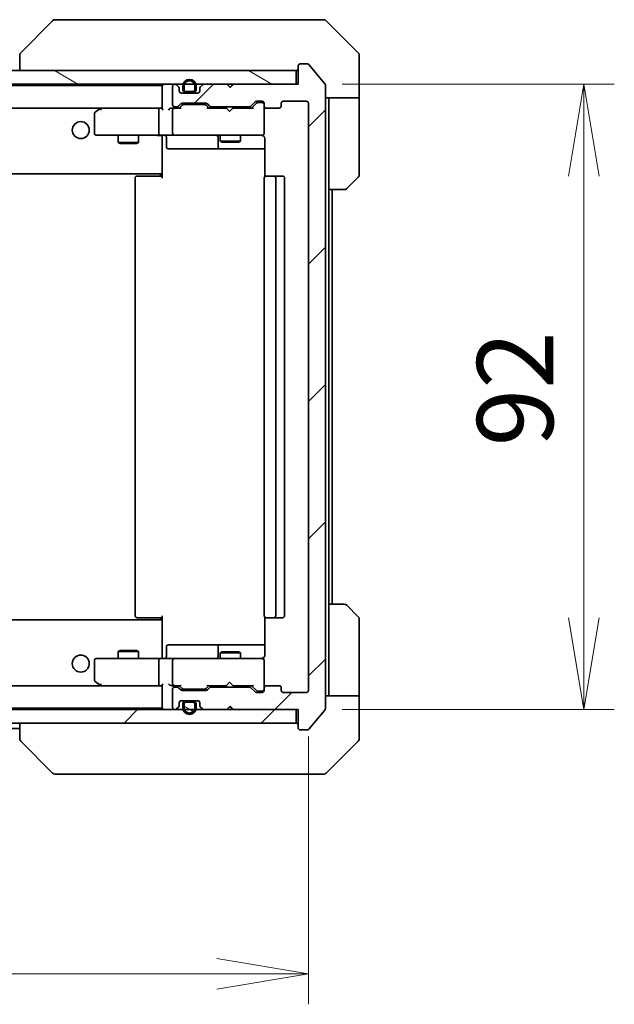
# Model space of a CAD drawing. Units: millimetres. Extents: x 65 to 7228, y 36 to 1300.
# Drawn here: x 3393 to 3481, y 951 to 1096 of the extents above; entities that cross this region are included whole.
import ezdxf

# ---------------------------------------------------------------- set-up
doc = ezdxf.new("R2010")
doc.units = ezdxf.units.MM
doc.header["$LTSCALE"] = 4.5
doc.layers.get('Defpoints').update_dxf_attribs({"lineweight": 25})
for name, color, linetype, lineweight in [('Dimension (ISO)', 7, 'Continuous', 18), ('Hatch (ISO)', 1, 'Continuous', 18), ('Visible (ISO)', 7, 'Continuous', 35)]:
    doc.layers.add(name, color=color, linetype=linetype, lineweight=lineweight)
doc.styles.add('Note Text (TK)', font='MS PGothic.ttf')
doc.dimstyles.new('Default - Method 1b (TK)', dxfattribs={"dimscale": 4.5, "dimtxt": 2.5, "dimasz": 2.5, "dimexe": 1, "dimexo": 1.5, "dimgap": 1, "dimtad": 1, "dimdsep": 46, "dimtxsty": 'Note Text (TK)', "dimblk": 'OPEN', "dimcen": 0.09, "dimdle": 5, "dimclrd": 100, "dimclre": 100, "dimclrt": 7, "dimadec": 1, "dimazin": 1, "dimtfac": 1, "dimtmove": 0, "dimatfit": 3, "dimldrblk": 'OPEN', "dimfxl": 1, "dimtolj": 1, "dimlwd": -1, "dimlwe": -1, "dimarcsym": 0})
pattern_1 = [(150.00025, (1769.5, -7e-15), (-7.1437, -12.37337), [])]
pattern_2 = [(45, (1769.5, -7e-15), (-10.10279, 10.10279), [])]

# ---------------------------------------------------------------- blocks, each defined once
blk = doc.blocks.new('_Open')
at = {"color": 0, "linetype": 'ByBlock', "lineweight": -2}
for p, q in [((-1, 0.167), (0, 0)), ((-1, -0.167), (0, 0)), ((0, 0), (-1, 0))]:
    blk.add_line(p, q, dxfattribs=at)
blk = doc.blocks.new('*D51')
at = {"layer": 'Defpoints', "color": 0}
for p in [(3282.94, 997.52), (3435.94, 997.52), (3435.94, 955.84)]:
    blk.add_point(p, dxfattribs=at)
at = {"layer": 'Dimension (ISO)', "color": 100}
for p, q in [((3282.94, 990.77), (3282.94, 951.34)), ((3435.94, 990.77), (3435.94, 951.34)), ((3296.44, 955.84), (3422.44, 955.84))]:
    blk.add_line(p, q, dxfattribs=at)
at = {"layer": 'Dimension (ISO)', "color": 100, "xscale": 13.5, "yscale": 13.5, "zscale": 13.5, "rotation": 180}
blk.add_blockref('_Open', (3282.94, 955.84), dxfattribs=at)
at = {"layer": 'Dimension (ISO)', "color": 100, "xscale": 13.5, "yscale": 13.5, "zscale": 13.5}
blk.add_blockref('_Open', (3435.94, 955.84), dxfattribs=at)
at = {"layer": 'Dimension (ISO)', "color": 7, "insert": (3348.49, 965.95), "char_height": 11.25, "attachment_point": 4, "style": 'Note Text (TK)'}
blk.add_mtext('\\A1;\\fMS PGothic|b0|i0;{\\H11.2050;153', dxfattribs=at)
blk = doc.blocks.new('*D52')
at = {"layer": 'Defpoints', "color": 0}
for p in [(3434.14, 1086.72), (3434.14, 994.72), (3476.48, 994.72)]:
    blk.add_point(p, dxfattribs=at)
at = {"layer": 'Dimension (ISO)', "color": 100}
for p, q in [((3440.89, 1086.72), (3480.98, 1086.72)), ((3476.48, 1073.22), (3476.48, 1008.22)), ((3440.89, 994.72), (3480.98, 994.72))]:
    blk.add_line(p, q, dxfattribs=at)
at = {"layer": 'Dimension (ISO)', "color": 100, "xscale": 13.5, "yscale": 13.5, "zscale": 13.5}
for p, rotation in [((3476.48, 1086.72), 90), ((3476.48, 994.72), 270)]:
    blk.add_blockref('_Open', p, dxfattribs=dict(at, rotation=rotation))
at = {"layer": 'Dimension (ISO)', "color": 7, "insert": (3466.38, 1033.43), "char_height": 11.25, "attachment_point": 4, "rotation": 90, "style": 'Note Text (TK)'}
blk.add_mtext('\\A1;\\fMS PGothic|b0|i0;{\\H11.2050;92', dxfattribs=at)

msp = doc.modelspace()

# ---------------------------------------------------------------- hatches: boundary and pattern name
at = {"layer": 'Hatch (ISO)'}
h = msp.add_hatch(dxfattribs=at)
h.set_pattern_fill('ANSI31', color=256, scale=114.3, style=0)
h.set_pattern_definition(pattern_2)
edge = h.paths.add_edge_path()
edge.add_ellipse((3434.736, 992.0205), major_axis=(0, -0.3), ratio=1, start_angle=270, end_angle=360)
edge.add_line((3434.736, 991.7205), (3435.7955, 991.7205))
edge.add_ellipse((3435.7955, 992.0205), major_axis=(0.3, 0), ratio=1, start_angle=270, end_angle=320.194429)
edge.add_line((3436.026, 991.8284), (3438.3665, 994.637))
edge.add_ellipse((3438.136, 994.8291), major_axis=(0.1921, 0.2305), ratio=1, start_angle=270, end_angle=309.805571)
edge.add_line((3438.436, 994.8291), (3438.436, 1086.6118))
edge.add_ellipse((3438.136, 1086.6118), major_axis=(0, 0.3), ratio=1, start_angle=270, end_angle=309.805571)
edge.add_line((3438.3665, 1086.8039), (3436.026, 1089.6125))
edge.add_ellipse((3435.7955, 1089.4205), major_axis=(-0.1921, 0.2305), ratio=1, start_angle=270, end_angle=320.194429)
edge.add_line((3435.7955, 1089.7205), (3434.736, 1089.7205))
edge.add_ellipse((3434.736, 1089.4205), major_axis=(-0.3, 0), ratio=1, start_angle=270, end_angle=360)
edge.add_line((3434.436, 1089.4205), (3434.436, 1086.7205))
edge.add_line((3434.436, 1086.7205), (3424.936, 1086.7205))
edge.add_line((3424.936, 1086.7205), (3424.436, 1086.2205))
edge.add_line((3424.436, 1086.2205), (3423.936, 1086.7205))
edge.add_line((3423.936, 1086.7205), (3420.5603, 1086.7205))
edge.add_ellipse((3420.5603, 1086.4205), major_axis=(-0.3, 0), ratio=1, start_angle=270, end_angle=315)
edge.add_line((3420.3482, 1086.6326), (3420.0239, 1086.3083))
edge.add_ellipse((3420.236, 1086.0962), major_axis=(-0.2121, -0.2121), ratio=1, start_angle=270, end_angle=315)
edge.add_line((3419.936, 1086.0962), (3419.936, 1085.7205))
edge.add_ellipse((3419.636, 1085.7205), major_axis=(0, -0.3), ratio=1, start_angle=0, end_angle=90, ccw=False)
edge.add_line((3419.636, 1085.4205), (3417.236, 1085.4205))
edge.add_ellipse((3417.236, 1085.7205), major_axis=(-0.3, 0), ratio=1, start_angle=0, end_angle=90, ccw=False)
edge.add_line((3416.936, 1085.7205), (3416.936, 1086.0962))
edge.add_ellipse((3416.636, 1086.0962), major_axis=(0, 0.3), ratio=1, start_angle=270, end_angle=315)
edge.add_line((3416.8482, 1086.3083), (3416.5239, 1086.6326))
edge.add_ellipse((3416.3118, 1086.4205), major_axis=(-0.2121, 0.2121), ratio=1, start_angle=270, end_angle=315)
edge.add_line((3416.3118, 1086.7205), (3416.236, 1086.7205))
edge.add_ellipse((3416.236, 1086.4205), major_axis=(-0.3, 0), ratio=1, start_angle=270, end_angle=360)
edge.add_line((3415.936, 1086.4205), (3415.936, 1083.7205))
edge.add_ellipse((3416.236, 1083.7205), major_axis=(0, -0.3), ratio=1, start_angle=270, end_angle=360)
edge.add_line((3416.236, 1083.4205), (3416.6118, 1083.4205))
edge.add_ellipse((3416.6118, 1083.7205), major_axis=(0.3, 0), ratio=1, start_angle=270, end_angle=315)
edge.add_line((3416.8239, 1083.5083), (3417.1482, 1083.8326))
edge.add_ellipse((3417.3603, 1083.6205), major_axis=(0.2121, 0.2121), ratio=1, start_angle=45, end_angle=90, ccw=False)
edge.add_line((3417.3603, 1083.9205), (3420.8618, 1083.9205))
edge.add_ellipse((3420.8618, 1083.6205), major_axis=(0.3, 0), ratio=1, start_angle=45, end_angle=90, ccw=False)
edge.add_line((3421.0739, 1083.8326), (3421.3982, 1083.5083))
edge.add_ellipse((3421.6103, 1083.7205), major_axis=(0.2121, -0.2121), ratio=1, start_angle=270, end_angle=315)
edge.add_line((3421.6103, 1083.4205), (3427.2618, 1083.4205))
edge.add_ellipse((3427.2618, 1083.7205), major_axis=(0.3, 0), ratio=1, start_angle=270, end_angle=315)
edge.add_line((3427.4739, 1083.5083), (3428.0982, 1084.1326))
edge.add_ellipse((3428.3103, 1083.9205), major_axis=(0.2121, 0.2121), ratio=1, start_angle=45, end_angle=90, ccw=False)
edge.add_line((3428.3103, 1084.2205), (3429.136, 1084.2205))
edge.add_ellipse((3429.136, 1083.9205), major_axis=(0.3, 0), ratio=1, start_angle=0, end_angle=90, ccw=False)
edge.add_line((3429.436, 1083.9205), (3429.436, 1083.5205))
edge.add_ellipse((3429.736, 1083.5205), major_axis=(0, -0.3), ratio=1, start_angle=270, end_angle=360)
edge.add_line((3429.736, 1083.2205), (3431.636, 1083.2205))
edge.add_ellipse((3431.636, 1083.5205), major_axis=(0.3, 0), ratio=1, start_angle=270, end_angle=360)
edge.add_line((3431.936, 1083.5205), (3431.936, 1083.9205))
edge.add_ellipse((3432.236, 1083.9205), major_axis=(0, 0.3), ratio=1, start_angle=0, end_angle=90, ccw=False)
edge.add_line((3432.236, 1084.2205), (3435.636, 1084.2205))
edge.add_ellipse((3435.636, 1083.9205), major_axis=(0.3, 0), ratio=1, start_angle=0, end_angle=90, ccw=False)
edge.add_line((3435.936, 1083.9205), (3435.936, 997.5205))
edge.add_ellipse((3435.636, 997.5205), major_axis=(0, -0.3), ratio=1, start_angle=0, end_angle=90, ccw=False)
edge.add_line((3435.636, 997.2205), (3432.236, 997.2205))
edge.add_ellipse((3432.236, 997.5205), major_axis=(-0.3, 0), ratio=1, start_angle=0, end_angle=90, ccw=False)
edge.add_line((3431.936, 997.5205), (3431.936, 997.9205))
edge.add_ellipse((3431.636, 997.9205), major_axis=(0, 0.3), ratio=1, start_angle=270, end_angle=360)
edge.add_line((3431.636, 998.2205), (3429.736, 998.2205))
edge.add_ellipse((3429.736, 997.9205), major_axis=(-0.3, 0), ratio=1, start_angle=270, end_angle=360)
edge.add_line((3429.436, 997.9205), (3429.436, 997.5205))
edge.add_ellipse((3429.136, 997.5205), major_axis=(0, -0.3), ratio=1, start_angle=0, end_angle=90, ccw=False)
edge.add_line((3429.136, 997.2205), (3428.3103, 997.2205))
edge.add_ellipse((3428.3103, 997.5205), major_axis=(-0.3, 0), ratio=1, start_angle=45, end_angle=90, ccw=False)
edge.add_line((3428.0982, 997.3083), (3427.4739, 997.9326))
edge.add_ellipse((3427.2618, 997.7205), major_axis=(-0.2121, 0.2121), ratio=1, start_angle=270, end_angle=315)
edge.add_line((3427.2618, 998.0205), (3421.6103, 998.0205))
edge.add_ellipse((3421.6103, 997.7205), major_axis=(-0.3, 0), ratio=1, start_angle=270, end_angle=315)
edge.add_line((3421.3982, 997.9326), (3421.0739, 997.6083))
edge.add_ellipse((3420.8618, 997.8205), major_axis=(-0.2121, -0.2121), ratio=1, start_angle=45, end_angle=90, ccw=False)
edge.add_line((3420.8618, 997.5205), (3417.3603, 997.5205))
edge.add_ellipse((3417.3603, 997.8205), major_axis=(-0.3, 0), ratio=1, start_angle=45, end_angle=90, ccw=False)
edge.add_line((3417.1482, 997.6083), (3416.8239, 997.9326))
edge.add_ellipse((3416.6118, 997.7205), major_axis=(-0.2121, 0.2121), ratio=1, start_angle=270, end_angle=315)
edge.add_line((3416.6118, 998.0205), (3416.236, 998.0205))
edge.add_ellipse((3416.236, 997.7205), major_axis=(-0.3, 0), ratio=1, start_angle=270, end_angle=360)
edge.add_line((3415.936, 997.7205), (3415.936, 995.0205))
edge.add_ellipse((3416.236, 995.0205), major_axis=(0, -0.3), ratio=1, start_angle=270, end_angle=360)
edge.add_line((3416.236, 994.7205), (3416.3118, 994.7205))
edge.add_ellipse((3416.3118, 995.0205), major_axis=(0.3, 0), ratio=1, start_angle=270, end_angle=315)
edge.add_line((3416.5239, 994.8083), (3416.8482, 995.1326))
edge.add_ellipse((3416.636, 995.3447), major_axis=(0.2121, 0.2121), ratio=1, start_angle=270, end_angle=315)
edge.add_line((3416.936, 995.3447), (3416.936, 995.7205))
edge.add_ellipse((3417.236, 995.7205), major_axis=(0, 0.3), ratio=1, start_angle=0, end_angle=90, ccw=False)
edge.add_line((3417.236, 996.0205), (3419.636, 996.0205))
edge.add_ellipse((3419.636, 995.7205), major_axis=(0.3, 0), ratio=1, start_angle=0, end_angle=90, ccw=False)
edge.add_line((3419.936, 995.7205), (3419.936, 995.3447))
edge.add_ellipse((3420.236, 995.3447), major_axis=(0, -0.3), ratio=1, start_angle=270, end_angle=315)
edge.add_line((3420.0239, 995.1326), (3420.3482, 994.8083))
edge.add_ellipse((3420.5603, 995.0205), major_axis=(0.2121, -0.2121), ratio=1, start_angle=270, end_angle=315)
edge.add_line((3420.5603, 994.7205), (3423.936, 994.7205))
edge.add_line((3423.936, 994.7205), (3424.436, 995.2205))
edge.add_line((3424.436, 995.2205), (3424.936, 994.7205))
edge.add_line((3424.936, 994.7205), (3434.436, 994.7205))
edge.add_line((3434.436, 994.7205), (3434.436, 992.0205))
h = msp.add_hatch(dxfattribs=at)
h.set_pattern_fill('ANSI31', color=256, scale=114.3, angle=105.000246, style=0)
h.set_pattern_definition(pattern_1)
h.paths.add_polyline_path([(3434.136, 1086.7205), (3434.136, 1088.7205), (3284.736, 1088.7205), (3284.736, 1086.7205)])
h = msp.add_hatch(dxfattribs=at)
h.set_pattern_fill('ANSI31', color=256, scale=114.3, angle=105.000246, style=0)
h.set_pattern_definition(pattern_1)
edge = h.paths.add_edge_path()
edge.add_line((3418.936, 995.8005), (3417.936, 995.8005))
edge.add_ellipse((3417.936, 995.5005), major_axis=(-0.3, 0), ratio=1, start_angle=270, end_angle=360)
edge.add_line((3417.636, 995.5005), (3417.636, 995.0005))
edge.add_ellipse((3418.436, 995.0005), major_axis=(0, -0.8), ratio=1, start_angle=270, end_angle=450)
edge.add_line((3419.236, 995.0005), (3419.236, 995.5005))
edge.add_ellipse((3418.936, 995.5005), major_axis=(0, 0.3), ratio=1, start_angle=270, end_angle=360)
h = msp.add_hatch(dxfattribs=at)
h.set_pattern_fill('ANSI31', color=256, scale=114.3, style=0)
h.set_pattern_definition(pattern_2)
h.paths.add_polyline_path([(3434.136, 992.7205), (3434.136, 994.7205), (3284.736, 994.7205), (3284.736, 992.7205)])

# ---------------------------------------------------------------- linework, layer by layer
at = {"layer": 'Visible (ISO)'}
for p, q in [((3398.2896, 1096.074), (3393.5825, 1091.3669)), ((3399.6188, 1096.2205), (3398.6431, 1096.2205)), ((3432.6309, 1096.2205), (3399.6188, 1096.2205)), ((3434.0989, 1096.2205), (3432.6309, 1096.2205)), ((3435.436, 1096.2205), (3434.0989, 1096.2205)), ((3435.436, 1096.2205), (3438.2289, 1096.2205)), ((3443.2896, 1091.3669), (3438.5825, 1096.074)), ((3393.436, 1091.0134), (3393.436, 1091.0133)), ((3393.436, 1091.0133), (3393.436, 1088.7205)), ((3443.436, 1088.7205), (3443.436, 1091.0134)), ((3435.7955, 1089.7205), (3434.736, 1089.7205)), ((3438.3665, 1086.8039), (3436.026, 1089.6125)), ((3434.136, 1088.7205), (3284.736, 1088.7205)), ((3434.136, 1086.7205), (3434.136, 1088.7205)), ((3434.436, 1089.4205), (3434.436, 1086.7205)), ((3443.436, 1084.7205), (3443.436, 1088.7205)), ((3284.736, 1086.7205), (3434.136, 1086.7205)), ((3416.3118, 1086.7205), (3416.236, 1086.7205)), ((3416.8482, 1086.3083), (3416.5239, 1086.6326)), ((3420.3482, 1086.6326), (3420.0239, 1086.3083)), ((3423.936, 1086.7205), (3420.5603, 1086.7205)), ((3424.436, 1086.2205), (3423.936, 1086.7205)), ((3424.7622, 1086.6326), (3424.3931, 1086.2634)), ((3424.936, 1086.7205), (3424.436, 1086.2205)), ((3424.8501, 1086.7205), (3424.7622, 1086.6326)), ((3434.436, 1086.7205), (3424.936, 1086.7205)), ((3438.436, 994.8291), (3438.436, 1086.6118)), ((3414.436, 1086.5205), (3304.436, 1086.5205)), ((3414.436, 1086.5205), (3414.436, 1086.4205)), ((3414.436, 1086.4205), (3414.436, 1083.1326)), ((3415.936, 1086.4205), (3415.936, 1083.7205)), ((3416.936, 1085.7205), (3416.936, 1086.0962)), ((3419.636, 1085.4205), (3417.236, 1085.4205)), ((3417.436, 1086.4405), (3417.436, 1085.9405)), ((3417.636, 1085.9405), (3417.636, 1086.4405)), ((3417.636, 1086.4405), (3417.636, 1085.9405)), ((3418.936, 1085.6405), (3417.936, 1085.6405)), ((3417.936, 1085.6405), (3418.936, 1085.6405)), ((3417.936, 1085.4405), (3418.936, 1085.4405)), ((3418.886, 1085.4405), (3417.986, 1085.4405)), ((3417.986, 1085.4405), (3417.986, 1085.4205)), ((3417.986, 1085.4205), (3418.886, 1085.4205)), ((3418.886, 1085.4205), (3418.886, 1085.4405)), ((3419.236, 1086.4405), (3419.236, 1085.9405)), ((3419.236, 1085.9405), (3419.236, 1086.4405)), ((3419.436, 1085.9405), (3419.436, 1086.4405)), ((3419.936, 1086.0962), (3419.936, 1085.7205)), ((3416.8239, 1083.5083), (3417.1482, 1083.8326)), ((3417.3603, 1083.9205), (3420.8618, 1083.9205)), ((3417.7037, 1083.7205), (3417.5603, 1083.7205)), ((3420.5183, 1083.7205), (3417.7037, 1083.7205)), ((3420.6617, 1083.7205), (3420.5183, 1083.7205)), ((3421.0739, 1083.8326), (3421.3982, 1083.5083)), ((3427.4739, 1083.5083), (3428.0982, 1084.1326)), ((3428.2982, 1083.9326), (3427.586, 1083.2205)), ((3428.3103, 1084.2205), (3429.136, 1084.2205)), ((3428.6468, 1084.0205), (3428.5103, 1084.0205)), ((3429.136, 1084.0205), (3428.6468, 1084.0205)), ((3429.436, 1083.9205), (3429.436, 1083.5205)), ((3431.936, 1083.5205), (3431.936, 1083.9205)), ((3432.236, 1084.2205), (3435.636, 1084.2205)), ((3435.936, 1083.9205), (3435.936, 997.5205)), ((3443.436, 1084.7205), (3438.436, 1084.7205)), ((3438.936, 1084.7205), (3438.936, 1083.7205)), ((3438.936, 1071.2205), (3438.936, 1083.7205)), ((3443.436, 1083.7205), (3443.436, 1084.7205)), ((3443.436, 1083.7205), (3443.436, 1073.4276)), ((3304.8118, 1083.2205), (3414.0603, 1083.2205)), ((3404.436, 1082.3705), (3404.436, 1079.5205)), ((3405.2894, 1083.1605), (3404.556, 1082.6105)), ((3405.3694, 1083.2205), (3405.2894, 1083.1605)), ((3405.4994, 1082.9205), (3405.3438, 1083.0761)), ((3414.0603, 1083.2205), (3405.4694, 1083.2205)), ((3413.936, 1079.5205), (3413.936, 1082.9205)), ((3414.436, 1083.2205), (3414.0603, 1083.2205)), ((3416.236, 1083.2205), (3415.8603, 1083.2205)), ((3415.936, 1082.9205), (3415.936, 1079.5205)), ((3416.236, 1083.4205), (3416.6118, 1083.4205)), ((3417.1121, 1083.2205), (3416.236, 1083.2205)), ((3416.936, 1083.2205), (3417.3482, 1083.6326)), ((3421.286, 1083.2205), (3420.8739, 1083.6326)), ((3423.8501, 1083.2205), (3421.1099, 1083.2205)), ((3421.6103, 1083.4205), (3427.2618, 1083.4205)), ((3422.936, 1083.4205), (3422.936, 1083.2205)), ((3423.9101, 1083.1605), (3423.8501, 1083.2205)), ((3424.3501, 1082.7205), (3423.9101, 1083.1605)), ((3424.3501, 1082.7205), (3424.7901, 1083.1605)), ((3424.8501, 1083.2205), (3424.7901, 1083.1605)), ((3427.7621, 1083.2205), (3424.8501, 1083.2205)), ((3425.936, 1083.4205), (3425.936, 1083.2205)), ((3429.436, 1079.5205), (3429.436, 1083.5205)), ((3429.736, 1083.2205), (3431.636, 1083.2205)), ((3429.436, 1079.4971), (3429.436, 1079.5205)), ((3404.736, 1079.2205), (3405.4994, 1079.2205)), ((3405.4994, 1079.2205), (3414.0603, 1079.2205)), ((3407.936, 1079.2205), (3407.936, 1078.1705)), ((3407.936, 1078.1705), (3410.936, 1078.1705)), ((3408.2428, 1078.0171), (3407.936, 1078.1705)), ((3410.6293, 1078.0171), (3408.2428, 1078.0171)), ((3410.6293, 1078.0171), (3410.936, 1078.1705)), ((3410.936, 1079.2205), (3410.936, 1078.1705)), ((3416.236, 1079.2205), (3414.0603, 1079.2205)), ((3414.436, 1078.9954), (3414.436, 1079.2127)), ((3414.436, 1078.9954), (3414.436, 1073.8205)), ((3415.0373, 1078.9205), (3415.0373, 1077.5205)), ((3416.236, 1079.2205), (3417.0543, 1079.2205)), ((3417.0543, 1079.2205), (3428.2506, 1079.2205)), ((3422.6415, 1078.9205), (3422.6415, 1077.5205)), ((3422.936, 1079.2205), (3422.936, 1078.3705)), ((3422.936, 1078.3705), (3425.936, 1078.3705)), ((3423.2428, 1078.2171), (3422.936, 1078.3705)), ((3425.6293, 1078.2171), (3423.2428, 1078.2171)), ((3425.6293, 1078.2171), (3425.936, 1078.3705)), ((3425.936, 1079.2205), (3425.936, 1078.3705)), ((3428.2506, 1079.2205), (3429.136, 1079.2205)), ((3429.5259, 1078.7205), (3429.5259, 1073.1345)), ((3415.3373, 1077.2205), (3419.267, 1077.2205)), ((3419.267, 1077.2205), (3422.9415, 1077.2205)), ((3422.9415, 1077.2205), (3423.1131, 1077.2205)), ((3423.1131, 1077.2205), (3429.5259, 1077.2205)), ((3414.436, 1073.8205), (3414.436, 1073.6064)), ((3414.436, 1072.9205), (3414.436, 1073.6064)), ((3304.436, 1073.5205), (3414.436, 1073.5205)), ((3410.436, 1072.9205), (3410.436, 1008.5205)), ((3410.736, 1073.2205), (3410.7946, 1073.2205)), ((3411.5017, 1073.2205), (3410.7946, 1073.2205)), ((3411.5017, 1073.2205), (3411.6431, 1073.2205)), ((3414.0218, 1073.2205), (3411.6431, 1073.2205)), ((3414.0218, 1073.2205), (3414.436, 1073.2205)), ((3414.186, 1073.2205), (3414.186, 1073.5205)), ((3429.436, 1072.9205), (3429.436, 1008.5205)), ((3429.736, 1073.2205), (3429.7946, 1073.2205)), ((3430.5017, 1073.2205), (3429.7946, 1073.2205)), ((3430.5017, 1073.2205), (3430.6431, 1073.2205)), ((3430.836, 1073.2205), (3430.6431, 1073.2205)), ((3432.136, 1073.2205), (3430.836, 1073.2205)), ((3431.136, 1008.5205), (3431.136, 1072.9205)), ((3432.436, 1008.5205), (3432.436, 1072.9205)), ((3443.2896, 1073.074), (3441.5825, 1071.3669)), ((3438.936, 1010.2205), (3438.936, 1071.2205)), ((3441.2289, 1071.2205), (3438.936, 1071.2205)), ((3439.436, 1010.2205), (3439.436, 1071.2205)), ((3438.936, 1010.2205), (3441.2289, 1010.2205)), ((3438.936, 1010.2205), (3438.936, 997.7205)), ((3441.5825, 1010.074), (3443.2896, 1008.3669)), ((3414.436, 1007.8345), (3414.436, 1008.5205)), ((3414.436, 1007.9205), (3304.436, 1007.9205)), ((3410.7946, 1008.2205), (3410.736, 1008.2205)), ((3410.7946, 1008.2205), (3411.5017, 1008.2205)), ((3411.6431, 1008.2205), (3411.5017, 1008.2205)), ((3411.6431, 1008.2205), (3414.0218, 1008.2205)), ((3414.436, 1008.2205), (3414.0218, 1008.2205)), ((3414.186, 1007.9205), (3414.186, 1008.2205)), ((3414.436, 1007.8345), (3414.436, 1007.6205)), ((3414.436, 1007.6205), (3414.436, 1002.4455)), ((3429.5259, 1008.3064), (3429.5259, 1002.7205)), ((3429.7946, 1008.2205), (3429.736, 1008.2205)), ((3429.7946, 1008.2205), (3430.5017, 1008.2205)), ((3430.6431, 1008.2205), (3430.5017, 1008.2205)), ((3430.6431, 1008.2205), (3430.836, 1008.2205)), ((3430.836, 1008.2205), (3432.136, 1008.2205)), ((3443.436, 997.7205), (3443.436, 1008.0134)), ((3419.267, 1004.2205), (3415.3373, 1004.2205)), ((3422.9415, 1004.2205), (3419.267, 1004.2205)), ((3423.1131, 1004.2205), (3422.9415, 1004.2205)), ((3429.5259, 1004.2205), (3423.1131, 1004.2205)), ((3408.2428, 1003.4238), (3407.936, 1003.2705)), ((3410.936, 1003.2705), (3407.936, 1003.2705)), ((3407.936, 1002.2205), (3407.936, 1003.2705)), ((3408.2428, 1003.4238), (3410.6293, 1003.4238)), ((3410.6293, 1003.4238), (3410.936, 1003.2705)), ((3410.936, 1002.2205), (3410.936, 1003.2705)), ((3415.0373, 1002.5205), (3415.0373, 1003.9205)), ((3422.6415, 1003.9205), (3422.6415, 1002.5205)), ((3423.2428, 1003.2238), (3422.936, 1003.0705)), ((3425.936, 1003.0705), (3422.936, 1003.0705)), ((3422.936, 1002.2205), (3422.936, 1003.0705)), ((3423.2428, 1003.2238), (3425.6293, 1003.2238)), ((3425.6293, 1003.2238), (3425.936, 1003.0705)), ((3425.936, 1002.2205), (3425.936, 1003.0705)), ((3404.436, 1001.9205), (3404.436, 999.0705)), ((3405.4994, 1002.2205), (3404.736, 1002.2205)), ((3414.0603, 1002.2205), (3405.4994, 1002.2205)), ((3413.936, 998.5205), (3413.936, 1001.9205)), ((3414.0603, 1002.2205), (3416.236, 1002.2205)), ((3414.436, 1002.2282), (3414.436, 1002.4455)), ((3415.936, 1001.9205), (3415.936, 998.5205)), ((3417.0543, 1002.2205), (3416.236, 1002.2205)), ((3428.2506, 1002.2205), (3417.0543, 1002.2205)), ((3429.136, 1002.2205), (3428.2506, 1002.2205)), ((3429.436, 1001.9205), (3429.436, 1001.9438)), ((3429.436, 997.9205), (3429.436, 1001.9205)), ((3414.0603, 998.2205), (3304.8118, 998.2205)), ((3404.556, 998.8305), (3405.2894, 998.2805)), ((3405.2894, 998.2805), (3405.3694, 998.2205)), ((3405.4994, 998.5205), (3405.3438, 998.3649)), ((3405.4694, 998.2205), (3414.0603, 998.2205)), ((3414.0603, 998.2205), (3414.436, 998.2205)), ((3414.436, 998.3083), (3414.436, 995.0205)), ((3415.8603, 998.2205), (3416.236, 998.2205)), ((3416.236, 998.2205), (3417.1121, 998.2205)), ((3417.3482, 997.8083), (3416.936, 998.2205)), ((3421.286, 998.2205), (3420.8739, 997.8083)), ((3421.1099, 998.2205), (3423.8501, 998.2205)), ((3422.936, 998.0205), (3422.936, 998.2205)), ((3423.8501, 998.2205), (3423.9101, 998.2805)), ((3424.3501, 998.7205), (3423.9101, 998.2805)), ((3424.3501, 998.7205), (3424.7901, 998.2805)), ((3424.7901, 998.2805), (3424.8501, 998.2205)), ((3424.8501, 998.2205), (3427.7621, 998.2205)), ((3425.936, 998.0205), (3425.936, 998.2205)), ((3428.2982, 997.5083), (3427.586, 998.2205)), ((3431.636, 998.2205), (3429.736, 998.2205)), ((3415.936, 997.7205), (3415.936, 995.0205)), ((3416.6118, 998.0205), (3416.236, 998.0205)), ((3417.1482, 997.6083), (3416.8239, 997.9326)), ((3420.8618, 997.5205), (3417.3603, 997.5205)), ((3417.5603, 997.7205), (3417.7037, 997.7205)), ((3417.7037, 997.7205), (3420.5183, 997.7205)), ((3420.5183, 997.7205), (3420.6617, 997.7205)), ((3421.3982, 997.9326), (3421.0739, 997.6083)), ((3427.2618, 998.0205), (3421.6103, 998.0205)), ((3428.0982, 997.3083), (3427.4739, 997.9326)), ((3429.136, 997.2205), (3428.3103, 997.2205)), ((3428.5103, 997.4205), (3428.6468, 997.4205)), ((3428.6468, 997.4205), (3429.136, 997.4205)), ((3429.436, 997.9205), (3429.436, 997.5205)), ((3431.936, 997.5205), (3431.936, 997.9205)), ((3435.636, 997.2205), (3432.236, 997.2205)), ((3438.936, 997.7205), (3438.936, 996.7205)), ((3443.436, 996.7205), (3443.436, 997.7205)), ((3416.936, 995.3447), (3416.936, 995.7205)), ((3417.236, 996.0205), (3419.636, 996.0205)), ((3417.436, 995.5005), (3417.436, 995.0005)), ((3417.636, 995.0005), (3417.636, 995.5005)), ((3417.636, 995.5005), (3417.636, 995.0005)), ((3418.936, 996.0005), (3417.936, 996.0005)), ((3417.936, 995.8005), (3418.936, 995.8005)), ((3418.936, 995.8005), (3417.936, 995.8005)), ((3417.986, 996.0205), (3417.986, 996.0005)), ((3418.886, 996.0205), (3417.986, 996.0205)), ((3417.986, 996.0005), (3418.886, 996.0005)), ((3418.886, 996.0005), (3418.886, 996.0205)), ((3419.236, 995.5005), (3419.236, 995.0005)), ((3419.236, 995.0005), (3419.236, 995.5005)), ((3419.436, 995.0005), (3419.436, 995.5005)), ((3419.936, 995.7205), (3419.936, 995.3447)), ((3438.436, 996.7205), (3443.436, 996.7205)), ((3443.436, 996.7205), (3443.436, 992.7205)), ((3434.136, 994.7205), (3284.736, 994.7205)), ((3304.436, 994.9205), (3414.436, 994.9205)), ((3414.436, 995.0205), (3414.436, 994.9205)), ((3416.236, 994.7205), (3416.3118, 994.7205)), ((3416.5239, 994.8083), (3416.8482, 995.1326)), ((3420.0239, 995.1326), (3420.3482, 994.8083)), ((3420.5603, 994.7205), (3423.936, 994.7205)), ((3423.936, 994.7205), (3424.436, 995.2205)), ((3424.7622, 994.8083), (3424.3931, 995.1775)), ((3424.436, 995.2205), (3424.936, 994.7205)), ((3424.7622, 994.8083), (3424.8501, 994.7205)), ((3424.936, 994.7205), (3434.436, 994.7205)), ((3434.136, 992.7205), (3434.136, 994.7205)), ((3434.436, 994.7205), (3434.436, 992.0205)), ((3436.026, 991.8284), (3438.3665, 994.637)), ((3284.736, 992.7205), (3434.136, 992.7205)), ((3393.436, 992.7205), (3393.436, 990.4276)), ((3443.436, 992.7205), (3443.436, 990.4276)), ((3325.436, 991.9205), (3393.436, 991.9205)), ((3434.736, 991.7205), (3435.7955, 991.7205)), ((3393.436, 990.4276), (3393.436, 990.4276)), ((3398.2896, 985.3669), (3393.5825, 990.074)), ((3438.5825, 985.3669), (3443.2896, 990.074)), ((3398.6431, 985.2205), (3399.6188, 985.2205)), ((3399.6188, 985.2205), (3432.6309, 985.2205)), ((3432.6309, 985.2205), (3434.0989, 985.2205)), ((3434.0989, 985.2205), (3435.436, 985.2205)), ((3438.2289, 985.2205), (3435.436, 985.2205))]:
    msp.add_line(p, q, dxfattribs=at)
for centre in [(3402.436, 1079.9705), (3402.436, 1001.4705)]:
    msp.add_circle(centre, 1.25, dxfattribs=at)
for centre, radius, start, end in [((3398.6431, 1095.7205), 0.5, 90, 135), ((3438.2289, 1095.7205), 0.5, 45, 90), ((3393.936, 1091.0134), 0.5, 135, 180), ((3442.936, 1091.0134), 0.5, 0, 45), ((3434.736, 1089.4205), 0.3, 90, 180), ((3435.7955, 1089.4205), 0.3, 39.805571, 90), ((3434.136, 1089.0205), 0.3, 270, 0), ((3414.736, 1086.4205), 0.3, 90, 180), ((3416.236, 1086.4205), 0.3, 90, 180), ((3416.3118, 1086.4205), 0.3, 45, 90), ((3418.436, 1086.4405), 1, 0, 180), ((3418.436, 1086.4405), 0.8, 0, 180), ((3418.436, 1086.4405), 0.8, 0, 180), ((3420.5603, 1086.4205), 0.3, 90, 135), ((3424.5501, 1086.4205), 0.3, 33.313326, 45), ((3438.136, 1086.6118), 0.3, 0, 39.805571), ((3416.636, 1086.0962), 0.3, 0, 45), ((3417.236, 1085.7205), 0.3, 180, 270), ((3417.936, 1085.9405), 0.5, 180, 270), ((3417.936, 1085.9405), 0.3, 180, 270), ((3417.936, 1085.9405), 0.3, 180, 270), ((3418.936, 1085.9405), 0.3, 270, 0), ((3418.936, 1085.9405), 0.5, 270, 0), ((3418.936, 1085.9405), 0.3, 270, 0), ((3419.636, 1085.7205), 0.3, 270, 0), ((3420.236, 1086.0962), 0.3, 135, 180), ((3416.236, 1083.7205), 0.3, 180, 270), ((3417.3603, 1083.6205), 0.3, 90, 135), ((3420.8618, 1083.6205), 0.3, 45, 90), ((3428.3103, 1083.9205), 0.3, 90, 135), ((3429.136, 1083.9205), 0.3, 0, 90), ((3429.136, 1083.7205), 0.3, 0, 90), ((3432.236, 1083.9205), 0.3, 90, 180), ((3435.636, 1083.9205), 0.3, 0, 90), ((3404.736, 1082.3705), 0.3, 126.869898, 180), ((3405.4694, 1082.9205), 0.3, 113.437984, 126.869898), ((3405.4694, 1082.9205), 0.3, 90, 113.437984), ((3416.236, 1082.9205), 0.3, 148.755545, 180), ((3416.236, 1082.9205), 0.3, 90, 113.437996), ((3416.6118, 1083.7205), 0.3, 270, 315), ((3421.6103, 1083.7205), 0.3, 225, 270), ((3427.2618, 1083.7205), 0.3, 270, 315), ((3429.736, 1083.5205), 0.3, 180, 270), ((3431.636, 1083.5205), 0.3, 270, 0), ((3404.736, 1079.5205), 0.3, 180, 270), ((3416.236, 1079.5205), 0.3, 180, 270), ((3429.136, 1079.4951), 0.3, 255.522488, 0), ((3429.136, 1079.5205), 0.3, 270, 0), ((3414.7373, 1078.9205), 0.3, 0, 90), ((3422.3415, 1078.9205), 0.3, 0, 90), ((3428.936, 1078.7205), 0.5, 75.522488, 90), ((3415.3373, 1077.5205), 0.3, 180, 270), ((3422.9415, 1077.5205), 0.3, 180, 270), ((3410.736, 1072.9205), 0.3, 90, 180), ((3429.736, 1072.9205), 0.3, 90, 180), ((3430.836, 1072.9205), 0.3, 0, 90), ((3432.136, 1072.9205), 0.3, 0, 90), ((3442.936, 1073.4276), 0.5, 315, 0), ((3441.2289, 1071.7205), 0.5, 270, 315), ((3441.2289, 1009.7205), 0.5, 45, 90), ((3410.736, 1008.5205), 0.3, 180, 270), ((3429.736, 1008.5205), 0.3, 180, 270), ((3430.836, 1008.5205), 0.3, 270, 0), ((3432.136, 1008.5205), 0.3, 270, 0), ((3442.936, 1008.0134), 0.5, 0, 45), ((3415.3373, 1003.9205), 0.3, 90, 180), ((3422.9415, 1003.9205), 0.3, 90, 180), ((3404.736, 1001.9205), 0.3, 90, 180), ((3414.7373, 1002.5205), 0.3, 270, 0), ((3416.236, 1001.9205), 0.3, 90, 180), ((3422.3415, 1002.5205), 0.3, 270, 0), ((3428.936, 1002.7205), 0.5, 270, 284.477512), ((3429.136, 1001.9459), 0.3, 0, 104.477512), ((3429.136, 1001.9205), 0.3, 0, 90), ((3404.736, 999.0705), 0.3, 180, 233.130102), ((3405.4694, 998.5205), 0.3, 233.130102, 246.562021), ((3405.4694, 998.5205), 0.3, 246.562004, 270), ((3416.236, 998.5205), 0.3, 180, 211.244455), ((3416.236, 998.5205), 0.3, 246.562016, 270), ((3429.736, 997.9205), 0.3, 90, 180), ((3431.636, 997.9205), 0.3, 0, 90), ((3416.236, 997.7205), 0.3, 90, 180), ((3416.6118, 997.7205), 0.3, 45, 90), ((3417.3603, 997.8205), 0.3, 225, 270), ((3420.8618, 997.8205), 0.3, 270, 315), ((3421.6103, 997.7205), 0.3, 90, 135), ((3427.2618, 997.7205), 0.3, 45, 90), ((3428.3103, 997.5205), 0.3, 225, 270), ((3429.136, 997.7205), 0.3, 270, 0), ((3429.136, 997.5205), 0.3, 270, 0), ((3432.236, 997.5205), 0.3, 180, 270), ((3435.636, 997.5205), 0.3, 270, 0), ((3416.636, 995.3447), 0.3, 315, 0), ((3417.236, 995.7205), 0.3, 90, 180), ((3417.936, 995.5005), 0.5, 90, 180), ((3417.936, 995.5005), 0.3, 90, 180), ((3417.936, 995.5005), 0.3, 90, 180), ((3418.936, 995.5005), 0.5, 0, 90), ((3418.936, 995.5005), 0.3, 0, 90), ((3418.936, 995.5005), 0.3, 0, 90), ((3419.636, 995.7205), 0.3, 0, 90), ((3420.236, 995.3447), 0.3, 180, 225), ((3414.736, 995.0205), 0.3, 180, 270), ((3416.236, 995.0205), 0.3, 180, 270), ((3416.3118, 995.0205), 0.3, 270, 315), ((3418.436, 995.0005), 1, 180, 0), ((3418.436, 995.0005), 0.8, 180, 0), ((3418.436, 995.0005), 0.8, 180, 0), ((3420.5603, 995.0205), 0.3, 225, 270), ((3424.5501, 995.0205), 0.3, 315, 326.686674), ((3438.136, 994.8291), 0.3, 320.194429, 0), ((3434.136, 992.4205), 0.3, 0, 90), ((3434.736, 992.0205), 0.3, 180, 270), ((3435.7955, 992.0205), 0.3, 270, 320.194429), ((3393.936, 990.4276), 0.5, 180, 225), ((3442.936, 990.4276), 0.5, 315, 0), ((3398.6431, 985.7205), 0.5, 225, 270), ((3438.2289, 985.7205), 0.5, 270, 315)]:
    msp.add_arc(centre, radius, start, end, dxfattribs=at)
for centre, major_axis, ratio, start_param, end_param in [((3417.5603, 1083.4205), (-0.3, 0), 0.99985076, 4.71238898, 5.49786177), ((3420.6617, 1083.4205), (0.3, 0), 0.99985076, 0.78532354, 1.57079633), ((3428.5103, 1083.7205), (-0.3, 0), 0.99985076, 4.71238898, 5.49786177), ((3405.4994, 1082.943), (0.2411, 0.4823), 0.37002441, 1.47901306, 1.75373989), ((3414.0603, 1082.9205), (0, -0.3), 0.41421356, 3.14159265, 4.71238898), ((3414.736, 1082.9205), (0.2772, -0.2772), 0.41421356, 3.53429174, 4.3196899), ((3415.5603, 1082.9205), (0.2772, 0.2772), 0.41421356, 1.17809725, 1.96349541), ((3415.8603, 1082.9205), (-0.4243, 0), 0.70710678, 4.71238898, 5.49778714), ((3416.236, 1082.943), (-0.2515, 0.483), 0.33843751, 1.12161563, 1.39634246), ((3416.2683, 1082.9205), (-0.6487, 0.2044), 0.33843751, 4.81863915, 5.05307036), ((3417.2153, 1082.9205), (0.1246, -0.2958), 0.40041045, 2.33106693, 2.97456804), ((3421.0068, 1082.9205), (-0.1246, -0.2958), 0.40041045, 3.30861727, 3.95211838), ((3427.8653, 1082.9205), (0.1246, -0.2958), 0.40041045, 2.33106693, 2.97456804), ((3414.0603, 1079.5205), (0, -0.3), 0.41421356, 4.71238898, 6.28318531), ((3414.0603, 1001.9205), (0, -0.3), 0.41421356, 3.14159265, 4.71238898), ((3405.4994, 998.4979), (0.2411, -0.4823), 0.37002441, 4.52944541, 4.80417225), ((3414.0603, 998.5205), (0, -0.3), 0.41421356, 4.71238898, 6.28318531), ((3414.736, 998.5205), (0.2772, 0.2772), 0.41421356, 1.96349541, 2.74889357), ((3415.5603, 998.5205), (-0.2772, 0.2772), 0.41421356, 1.17809725, 1.96349541), ((3415.8603, 998.5205), (-0.4243, 0), 0.70710678, 0.78539816, 1.57079633), ((3416.236, 998.4979), (-0.2515, -0.483), 0.33843751, 4.88684285, 5.16156968), ((3416.2683, 998.5205), (-0.6487, -0.2044), 0.33843751, 1.23011504, 1.46454615), ((3417.2153, 998.5205), (0.1246, 0.2958), 0.40041045, 3.30861727, 3.95211838), ((3421.0068, 998.5205), (-0.1246, 0.2958), 0.40041045, 2.33106693, 2.97456804), ((3427.8653, 998.5205), (0.1246, 0.2958), 0.40041045, 3.30861727, 3.95211838), ((3417.5603, 998.0205), (-0.3, 0), 0.99985076, 0.78532354, 1.57079633), ((3420.6617, 998.0205), (0.3, 0), 0.99985076, 4.71238898, 5.49786177), ((3428.5103, 997.7205), (-0.3, 0), 0.99985076, 0.78532354, 1.57079633)]:
    msp.add_ellipse(centre, major_axis=major_axis, ratio=ratio, start_param=start_param, end_param=end_param, dxfattribs=at)
for points, knots in [([(3405.35, 1083.1957), (3405.3491, 1083.1933), (3405.3482, 1083.1907), (3405.3429, 1083.1735), (3405.3404, 1083.1541), (3405.34, 1083.1169), (3405.3412, 1083.0962), (3405.3438, 1083.0761)], [0.3810312192, 0.3810312192, 0.3810312192, 0.3810312192, 0.382741903, 0.382741903, 0.3917616542, 0.3917616542, 0.3985536381, 0.3985536381, 0.3985536381, 0.3985536381]), ([(3416.1167, 1083.1957), (3416.1104, 1083.193), (3416.1044, 1083.1901), (3416.0719, 1083.1733), (3416.0427, 1083.1519), (3416.0066, 1083.1149), (3415.9912, 1083.0953), (3415.9795, 1083.0761)], [0.250886766, 0.250886766, 0.250886766, 0.250886766, 0.2528779694, 0.2528779694, 0.2619584182, 0.2619584182, 0.268388032, 0.268388032, 0.268388032, 0.268388032]), ([(3413.2735, 1079.2205), (3413.3429, 1079.2205), (3413.4147, 1079.218), (3413.5631, 1079.211), (3413.6396, 1079.2066), (3413.7966, 1079.1993), (3413.8771, 1079.1964), (3414.039, 1079.1945), (3414.1204, 1079.1954), (3414.2807, 1079.2005), (3414.3595, 1079.2045), (3414.436, 1079.2085)], [0, 0, 0, 0, 0.022954349, 0.022954349, 0.045908698, 0.045908698, 0.068863048, 0.068863048, 0.091817397, 0.091817397, 0.114771746, 0.114771746, 0.114771746, 0.114771746]), ([(3429.1566, 1079.1957), (3429.1709, 1079.1913), (3429.1847, 1079.1864), (3429.2584, 1079.1569), (3429.3244, 1079.1148), (3429.394, 1079.0484), (3429.4164, 1079.0229), (3429.436, 1078.9954)], [0.0906267725, 0.0906267725, 0.0906267725, 0.0906267725, 0.0948543073, 0.0948543073, 0.1144259318, 0.1144259318, 0.1237212871, 0.1237212871, 0.1237212871, 0.1237212871]), ([(3429.5259, 1078.7205), (3429.5259, 1078.7807), (3429.5107, 1078.8514), (3429.4736, 1078.9361), (3429.4564, 1078.9669), (3429.436, 1078.9954)], [0.1514440253, 0.1514440253, 0.1514440253, 0.1514440253, 0.1695183242, 0.1695183242, 0.1791667634, 0.1791667634, 0.1791667634, 0.1791667634]), ([(3429.436, 1002.4455), (3429.4564, 1002.4741), (3429.4736, 1002.5049), (3429.5107, 1002.5895), (3429.5259, 1002.6602), (3429.5259, 1002.7205)], [0.1237212871, 0.1237212871, 0.1237212871, 0.1237212871, 0.1333697264, 0.1333697264, 0.1514440253, 0.1514440253, 0.1514440253, 0.1514440253]), ([(3413.2735, 1002.2205), (3413.3429, 1002.2205), (3413.4147, 1002.223), (3413.5631, 1002.2299), (3413.6396, 1002.2343), (3413.7966, 1002.2417), (3413.8771, 1002.2445), (3414.039, 1002.2464), (3414.1204, 1002.2455), (3414.2807, 1002.2404), (3414.3595, 1002.2364), (3414.436, 1002.2324)], [0, 0, 0, 0, 0.022954349, 0.022954349, 0.045908698, 0.045908698, 0.068863048, 0.068863048, 0.091817397, 0.091817397, 0.114771746, 0.114771746, 0.114771746, 0.114771746]), ([(3429.436, 1002.4455), (3429.4164, 1002.418), (3429.394, 1002.3926), (3429.3244, 1002.3261), (3429.2584, 1002.284), (3429.1847, 1002.2545), (3429.1709, 1002.2496), (3429.1566, 1002.2452)], [-0.1237212871, -0.1237212871, -0.1237212871, -0.1237212871, -0.1144259318, -0.1144259318, -0.0948543073, -0.0948543073, -0.0906267725, -0.0906267725, -0.0906267725, -0.0906267725]), ([(3405.35, 998.2452), (3405.349, 998.2479), (3405.348, 998.2508), (3405.343, 998.2676), (3405.3402, 998.2891), (3405.3401, 998.326), (3405.3413, 998.3456), (3405.3438, 998.3649)], [0.250886766, 0.250886766, 0.250886766, 0.250886766, 0.2528779694, 0.2528779694, 0.2619584182, 0.2619584182, 0.268388032, 0.268388032, 0.268388032, 0.268388032]), ([(3416.1167, 998.2452), (3416.1112, 998.2476), (3416.1057, 998.2502), (3416.0718, 998.2674), (3416.0455, 998.2868), (3416.0082, 998.324), (3415.9917, 998.3448), (3415.9795, 998.3649)], [0.3810312192, 0.3810312192, 0.3810312192, 0.3810312192, 0.382741903, 0.382741903, 0.3917616542, 0.3917616542, 0.3985536381, 0.3985536381, 0.3985536381, 0.3985536381])]:
    msp.add_open_spline(points, degree=3, knots=knots, dxfattribs=at)

# ---------------------------------------------------------------- dimensions: what is measured, and where the dimension line sits
at = {"layer": 'Dimension (ISO)', "color": 100}
dim = msp.add_linear_dim(base=(3476.4821, 994.7205), p1=(3434.136, 1086.7205), p2=(3434.136, 994.7205), angle=270, text='\\fMS PGothic|b0|i0;{\\H11.2050;<>', dimstyle='Default - Method 1b (TK)', override={"dimasz": 3, "dimgap": 1, "dimdec": 0, "dimtol": 0, "dimlim": 0, "dimtp": 0, "dimtm": 0, "dimtdec": 0, "dimtofl": 0, "dimatfit": 1}, dxfattribs=at)
dim.commit()
dim.dimension.update_dxf_attribs({"geometry": '*D52', "text_midpoint": (3476.4821, 1040.7205), "dimtype": 160})
dim = msp.add_linear_dim(base=(3435.936, 955.8436), p1=(3282.936, 997.5205), p2=(3435.936, 997.5205), text='\\fMS PGothic|b0|i0;{\\H11.2050;<>', dimstyle='Default - Method 1b (TK)', override={"dimasz": 3, "dimgap": 1, "dimdec": 0, "dimtol": 0, "dimlim": 0, "dimtp": 0, "dimtm": 0, "dimtdec": 0, "dimtofl": 0, "dimatfit": 1}, dxfattribs=at)
dim.commit()
dim.dimension.update_dxf_attribs({"geometry": '*D51', "text_midpoint": (3359.436, 955.8436), "dimtype": 160})

doc.saveas('drawing.dxf')
